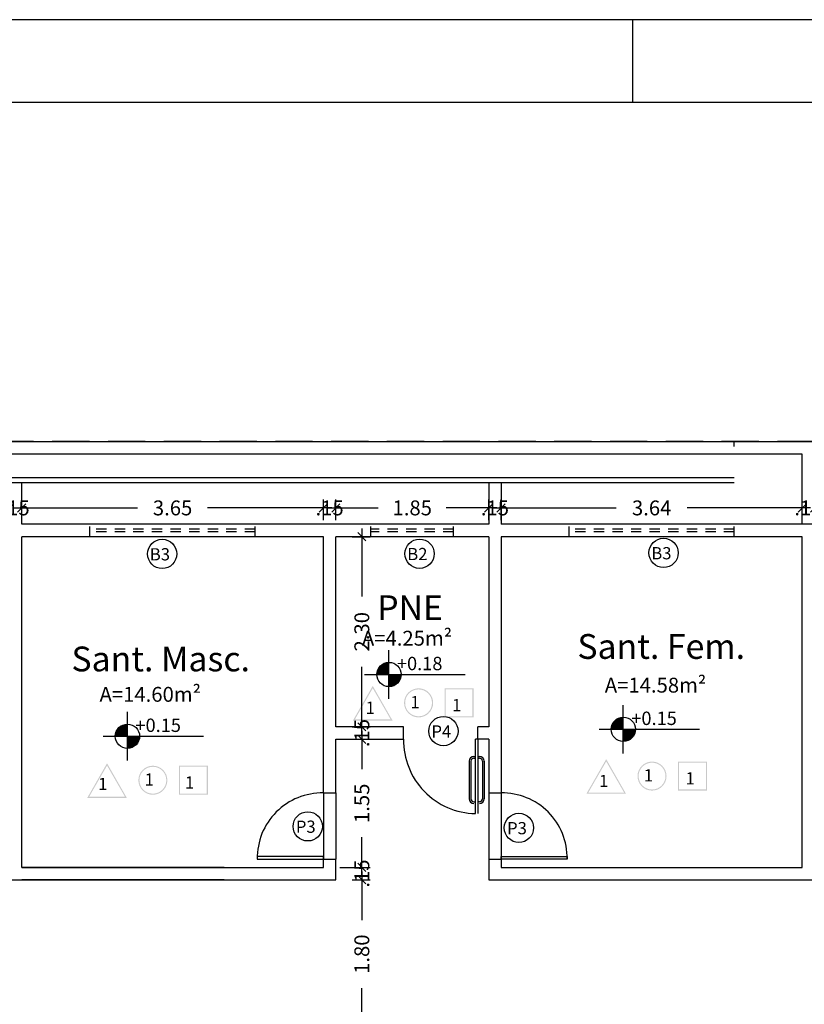
# Model space of a CAD drawing. Extents: x 591928 to 594322, y 9713663 to 9713992.
# Drawn here: x 591968 to 591977, y 9713910 to 9713922 of the extents above; entities that cross this region are included whole.
import ezdxf

# ---------------------------------------------------------------- set-up
doc = ezdxf.new("R2010")
doc.units = 0
doc.header["$LTSCALE"] = 10
doc.header["$MEASUREMENT"] = 0
doc.linetypes.add('HIDDEN', pattern=[0.375, 0.25, -0.125])
doc.layers.get('0').update_dxf_attribs({"linetype": 'CONTINUOUS'})
doc.layers.get('Defpoints').update_dxf_attribs({"linetype": 'CONTINUOUS'})
for name, color, linetype in [('AR_UNIDADE', 2, 'CONTINUOUS'), ('ARQ_PAREDE', 5, 'CONTINUOUS'), ('COTA', 252, 'CONTINUOUS'), ('CPF-CAR-LE', 1, 'CONTINUOUS'), ('CPF-CAR-LI', 2, 'CONTINUOUS'), ('Divisórias', 3, 'CONTINUOUS'), ('Esquadria 1', 1, 'CONTINUOUS'), ('Esquadria 3', 2, 'HIDDEN'), ('LOTES COHAB', 1, 'HIDDEN'), ('PISO', 14, 'CONTINUOUS'), ('projeções', 1, 'HIDDEN'), ('TEXTO', 7, 'CONTINUOUS'), ('texto1', 5, 'CONTINUOUS')]:
    doc.layers.add(name, color=color, linetype=linetype)
doc.styles.add('Annotative', font='arial.ttf')
doc.styles.add('cota', font='romans.shx', dxfattribs={"height": 0.18})
doc.styles.add('FONTE_5', font='simplex.shx')
doc.dimstyles.new('escala1-100', dxfattribs={"dimtxt": 0.18, "dimasz": 0.1, "dimexe": 0.1, "dimexo": 0.2, "dimgap": 0.15, "dimtad": 0, "dimzin": 4, "dimdsep": 46, "dimtxsty": 'cota', "dimblk": 'OBLIQUE', "dimcen": 0.1, "dimdle": 0.1, "dimclrd": 1, "dimclre": 1, "dimclrt": 3, "dimadec": 0, "dimazin": 0, "dimtfac": 1, "dimtix": 1, "dimtofl": 0, "dimtmove": 0, "dimatfit": 3, "dimldrblk": 'DOT', "dimfxl": 1, "dimtolj": 1, "dimtzin": 0, "dimarcsym": 0})

# ---------------------------------------------------------------- blocks, each defined once
blk = doc.blocks.new('_Oblique')
at = {"color": 0, "linetype": 'ByBlock', "lineweight": -2}
blk.add_line((-0.5, -0.5), (0.5, 0.5), dxfattribs=at)
blk = doc.blocks.new('*D85')
at = {"layer": 'COTA', "color": 1, "lineweight": -2, "ltscale": 0.05}
for p, q in [((591967.823, 9713916.056), (591967.723, 9713916.056)), ((591967.823, 9713915.908), (591967.823, 9713916.156)), ((591967.973, 9713915.908), (591967.973, 9713916.156)), ((591967.973, 9713916.056), (591968.073, 9713916.056))]:
    blk.add_line(p, q, dxfattribs=at)
at = {"layer": 'Defpoints', "color": 0, "ltscale": 0.05}
for p in [(591967.973, 9713916.056), (591967.823, 9713915.708), (591967.973, 9713915.708)]:
    blk.add_point(p, dxfattribs=at)
at = {"layer": 'COTA', "color": 1, "lineweight": -2, "ltscale": 0.05, "xscale": 0.1, "yscale": 0.1, "zscale": 0.1}
blk.add_blockref('_Oblique', (591967.823, 9713916.056), dxfattribs=at)
at = {"layer": 'COTA', "color": 1, "lineweight": -2, "ltscale": 0.05, "xscale": 0.1, "yscale": 0.1, "zscale": 0.1, "rotation": 180}
blk.add_blockref('_Oblique', (591967.973, 9713916.056), dxfattribs=at)
at = {"layer": 'COTA', "color": 3, "ltscale": 0.05, "insert": (591967.898, 9713916.056), "char_height": 0.18, "attachment_point": 5, "style": 'cota'}
blk.add_mtext('\\A1;.15', dxfattribs=at)
blk = doc.blocks.new('_Dot')
at = {"color": 0, "linetype": 'ByBlock', "lineweight": -2}
blk.add_line((-0.5, 0), (-1, 0), dxfattribs=at)
at = {"color": 0, "linetype": 'ByBlock', "const_width": 0.5}
blk.add_lwpolyline([(-0.25, 0, 1), (0.25, 0, 1)], format="xyb", close=True, dxfattribs=at)
blk = doc.blocks.new('*D86')
at = {"layer": 'COTA', "color": 1, "lineweight": -2, "ltscale": 0.05}
for p, q in [((591967.873, 9713916.056), (591969.374, 9713916.056)), ((591967.973, 9713915.908), (591967.973, 9713916.156)), ((591971.723, 9713916.056), (591970.222, 9713916.056)), ((591971.623, 9713915.908), (591971.623, 9713916.156))]:
    blk.add_line(p, q, dxfattribs=at)
at = {"layer": 'Defpoints', "color": 0, "ltscale": 0.05}
for p in [(591971.623, 9713916.056), (591967.973, 9713915.708), (591971.623, 9713915.708)]:
    blk.add_point(p, dxfattribs=at)
at = {"layer": 'COTA', "color": 1, "lineweight": -2, "ltscale": 0.05, "xscale": 0.1, "yscale": 0.1, "zscale": 0.1, "rotation": 180}
blk.add_blockref('_Oblique', (591967.973, 9713916.056), dxfattribs=at)
at = {"layer": 'COTA', "color": 1, "lineweight": -2, "ltscale": 0.05, "xscale": 0.1, "yscale": 0.1, "zscale": 0.1}
blk.add_blockref('_Oblique', (591971.623, 9713916.056), dxfattribs=at)
at = {"layer": 'COTA', "color": 3, "ltscale": 0.05, "insert": (591969.798, 9713916.056), "char_height": 0.18, "attachment_point": 5, "style": 'cota'}
blk.add_mtext('\\A1;3.65', dxfattribs=at)
blk = doc.blocks.new('*D87')
at = {"layer": 'COTA', "color": 1, "lineweight": -2, "ltscale": 0.05}
for p, q in [((591971.623, 9713916.056), (591971.523, 9713916.056)), ((591971.623, 9713915.908), (591971.623, 9713916.156)), ((591971.773, 9713915.908), (591971.773, 9713916.156)), ((591971.773, 9713916.056), (591971.873, 9713916.056))]:
    blk.add_line(p, q, dxfattribs=at)
at = {"layer": 'Defpoints', "color": 0, "ltscale": 0.05}
for p in [(591971.773, 9713916.056), (591971.623, 9713915.708), (591971.773, 9713915.708)]:
    blk.add_point(p, dxfattribs=at)
at = {"layer": 'COTA', "color": 1, "lineweight": -2, "ltscale": 0.05, "xscale": 0.1, "yscale": 0.1, "zscale": 0.1}
blk.add_blockref('_Oblique', (591971.623, 9713916.056), dxfattribs=at)
at = {"layer": 'COTA', "color": 1, "lineweight": -2, "ltscale": 0.05, "xscale": 0.1, "yscale": 0.1, "zscale": 0.1, "rotation": 180}
blk.add_blockref('_Oblique', (591971.773, 9713916.056), dxfattribs=at)
at = {"layer": 'COTA', "color": 3, "ltscale": 0.05, "insert": (591971.698, 9713916.056), "char_height": 0.18, "attachment_point": 5, "style": 'cota'}
blk.add_mtext('\\A1;.15', dxfattribs=at)
blk = doc.blocks.new('*D88')
at = {"layer": 'COTA', "color": 1, "lineweight": -2, "ltscale": 0.05}
for p, q in [((591971.673, 9713916.056), (591972.287, 9713916.056)), ((591971.773, 9713915.908), (591971.773, 9713916.156)), ((591973.723, 9713916.056), (591973.109, 9713916.056)), ((591973.623, 9713915.908), (591973.623, 9713916.156))]:
    blk.add_line(p, q, dxfattribs=at)
at = {"layer": 'Defpoints', "color": 0, "ltscale": 0.05}
for p in [(591973.623, 9713916.056), (591971.773, 9713915.708), (591973.623, 9713915.708)]:
    blk.add_point(p, dxfattribs=at)
at = {"layer": 'COTA', "color": 1, "lineweight": -2, "ltscale": 0.05, "xscale": 0.1, "yscale": 0.1, "zscale": 0.1, "rotation": 180}
blk.add_blockref('_Oblique', (591971.773, 9713916.056), dxfattribs=at)
at = {"layer": 'COTA', "color": 1, "lineweight": -2, "ltscale": 0.05, "xscale": 0.1, "yscale": 0.1, "zscale": 0.1}
blk.add_blockref('_Oblique', (591973.623, 9713916.056), dxfattribs=at)
at = {"layer": 'COTA', "color": 3, "ltscale": 0.05, "insert": (591972.698, 9713916.056), "char_height": 0.18, "attachment_point": 5, "style": 'cota'}
blk.add_mtext('\\A1;1.85', dxfattribs=at)
blk = doc.blocks.new('*D89')
at = {"layer": 'COTA', "color": 1, "lineweight": -2, "ltscale": 0.05}
for p, q in [((591973.623, 9713916.056), (591973.523, 9713916.056)), ((591973.623, 9713915.908), (591973.623, 9713916.156)), ((591973.773, 9713915.908), (591973.773, 9713916.156)), ((591973.773, 9713916.056), (591973.873, 9713916.056))]:
    blk.add_line(p, q, dxfattribs=at)
at = {"layer": 'Defpoints', "color": 0, "ltscale": 0.05}
for p in [(591973.773, 9713916.056), (591973.623, 9713915.708), (591973.773, 9713915.708)]:
    blk.add_point(p, dxfattribs=at)
at = {"layer": 'COTA', "color": 1, "lineweight": -2, "ltscale": 0.05, "xscale": 0.1, "yscale": 0.1, "zscale": 0.1}
blk.add_blockref('_Oblique', (591973.623, 9713916.056), dxfattribs=at)
at = {"layer": 'COTA', "color": 1, "lineweight": -2, "ltscale": 0.05, "xscale": 0.1, "yscale": 0.1, "zscale": 0.1, "rotation": 180}
blk.add_blockref('_Oblique', (591973.773, 9713916.056), dxfattribs=at)
at = {"layer": 'COTA', "color": 3, "ltscale": 0.05, "insert": (591973.698, 9713916.056), "char_height": 0.18, "attachment_point": 5, "style": 'cota'}
blk.add_mtext('\\A1;.15', dxfattribs=at)
blk = doc.blocks.new('*D90')
at = {"layer": 'COTA', "color": 1, "lineweight": -2, "ltscale": 0.05}
for p, q in [((591973.673, 9713916.056), (591975.166, 9713916.056)), ((591973.773, 9713915.908), (591973.773, 9713916.156)), ((591977.517, 9713916.056), (591976.024, 9713916.056)), ((591977.417, 9713915.908), (591977.417, 9713916.156))]:
    blk.add_line(p, q, dxfattribs=at)
at = {"layer": 'Defpoints', "color": 0, "ltscale": 0.05}
for p in [(591977.417, 9713916.056), (591973.773, 9713915.708), (591977.417, 9713915.708)]:
    blk.add_point(p, dxfattribs=at)
at = {"layer": 'COTA', "color": 1, "lineweight": -2, "ltscale": 0.05, "xscale": 0.1, "yscale": 0.1, "zscale": 0.1, "rotation": 180}
blk.add_blockref('_Oblique', (591973.773, 9713916.056), dxfattribs=at)
at = {"layer": 'COTA', "color": 1, "lineweight": -2, "ltscale": 0.05, "xscale": 0.1, "yscale": 0.1, "zscale": 0.1}
blk.add_blockref('_Oblique', (591977.417, 9713916.056), dxfattribs=at)
at = {"layer": 'COTA', "color": 3, "ltscale": 0.05, "insert": (591975.595, 9713916.056), "char_height": 0.18, "attachment_point": 5, "style": 'cota'}
blk.add_mtext('\\A1;3.64', dxfattribs=at)
blk = doc.blocks.new('*D91')
at = {"layer": 'COTA', "color": 1, "lineweight": -2, "ltscale": 0.05}
for p, q in [((591977.417, 9713916.056), (591977.317, 9713916.056)), ((591977.417, 9713915.908), (591977.417, 9713916.156)), ((591977.567, 9713915.908), (591977.567, 9713916.156)), ((591977.567, 9713916.056), (591977.667, 9713916.056))]:
    blk.add_line(p, q, dxfattribs=at)
at = {"layer": 'Defpoints', "color": 0, "ltscale": 0.05}
for p in [(591977.567, 9713916.056), (591977.417, 9713915.708), (591977.567, 9713915.708)]:
    blk.add_point(p, dxfattribs=at)
at = {"layer": 'COTA', "color": 1, "lineweight": -2, "ltscale": 0.05, "xscale": 0.1, "yscale": 0.1, "zscale": 0.1}
blk.add_blockref('_Oblique', (591977.417, 9713916.056), dxfattribs=at)
at = {"layer": 'COTA', "color": 1, "lineweight": -2, "ltscale": 0.05, "xscale": 0.1, "yscale": 0.1, "zscale": 0.1, "rotation": 180}
blk.add_blockref('_Oblique', (591977.567, 9713916.056), dxfattribs=at)
at = {"layer": 'COTA', "color": 3, "ltscale": 0.05, "insert": (591977.492, 9713916.056), "char_height": 0.18, "attachment_point": 5, "style": 'cota'}
blk.add_mtext('\\A1;.15', dxfattribs=at)
blk = doc.blocks.new('*D259')
at = {"layer": 'COTA', "color": 1, "lineweight": -2, "ltscale": 0.05}
for p, q in [((591971.973, 9713915.708), (591972.188, 9713915.708)), ((591972.088, 9713915.808), (591972.088, 9713914.983)), ((591972.088, 9713913.308), (591972.088, 9713914.134)), ((591971.973, 9713913.408), (591972.188, 9713913.408))]:
    blk.add_line(p, q, dxfattribs=at)
at = {"layer": 'Defpoints', "color": 0, "ltscale": 0.05}
for p in [(591971.773, 9713915.708), (591971.773, 9713913.408), (591972.088, 9713913.408)]:
    blk.add_point(p, dxfattribs=at)
at = {"layer": 'COTA', "color": 1, "lineweight": -2, "ltscale": 0.05, "xscale": 0.1, "yscale": 0.1, "zscale": 0.1}
for p, rotation in [((591972.088, 9713915.708), 90), ((591972.088, 9713913.408), 270)]:
    blk.add_blockref('_Oblique', p, dxfattribs=dict(at, rotation=rotation))
at = {"layer": 'COTA', "color": 3, "ltscale": 0.05, "insert": (591972.088, 9713914.558), "char_height": 0.18, "attachment_point": 5, "rotation": 90, "style": 'cota'}
blk.add_mtext('\\A1;2.30', dxfattribs=at)
blk = doc.blocks.new('*D260')
at = {"layer": 'COTA', "color": 1, "lineweight": -2, "ltscale": 0.05}
for p, q in [((591972.088, 9713913.408), (591972.088, 9713913.508)), ((591971.973, 9713913.408), (591972.188, 9713913.408)), ((591971.973, 9713913.258), (591972.188, 9713913.258)), ((591972.088, 9713913.258), (591972.088, 9713913.158))]:
    blk.add_line(p, q, dxfattribs=at)
at = {"layer": 'Defpoints', "color": 0, "ltscale": 0.05}
for p in [(591971.773, 9713913.408), (591971.773, 9713913.258), (591972.088, 9713913.258)]:
    blk.add_point(p, dxfattribs=at)
at = {"layer": 'COTA', "color": 1, "lineweight": -2, "ltscale": 0.05, "xscale": 0.1, "yscale": 0.1, "zscale": 0.1}
for p, rotation in [((591972.088, 9713913.408), 270), ((591972.088, 9713913.258), 90)]:
    blk.add_blockref('_Oblique', p, dxfattribs=dict(at, rotation=rotation))
at = {"layer": 'COTA', "color": 3, "ltscale": 0.05, "insert": (591972.088, 9713913.333), "char_height": 0.18, "attachment_point": 5, "rotation": 90, "style": 'cota'}
blk.add_mtext('\\A1;.15', dxfattribs=at)
blk = doc.blocks.new('*D261')
at = {"layer": 'COTA', "color": 1, "lineweight": -2, "ltscale": 0.05}
for p, q in [((591972.088, 9713913.358), (591972.088, 9713912.895)), ((591971.973, 9713913.258), (591972.188, 9713913.258)), ((591972.088, 9713911.608), (591972.088, 9713912.072)), ((591971.823, 9713911.708), (591972.188, 9713911.708))]:
    blk.add_line(p, q, dxfattribs=at)
at = {"layer": 'Defpoints', "color": 0, "ltscale": 0.05}
for p in [(591971.773, 9713913.258), (591971.623, 9713911.708), (591972.088, 9713911.708)]:
    blk.add_point(p, dxfattribs=at)
at = {"layer": 'COTA', "color": 1, "lineweight": -2, "ltscale": 0.05, "xscale": 0.1, "yscale": 0.1, "zscale": 0.1}
for p, rotation in [((591972.088, 9713913.258), 90), ((591972.088, 9713911.708), 270)]:
    blk.add_blockref('_Oblique', p, dxfattribs=dict(at, rotation=rotation))
at = {"layer": 'COTA', "color": 3, "ltscale": 0.05, "insert": (591972.088, 9713912.483), "char_height": 0.18, "attachment_point": 5, "rotation": 90, "style": 'cota'}
blk.add_mtext('\\A1;1.55', dxfattribs=at)
blk = doc.blocks.new('*D262')
at = {"layer": 'COTA', "color": 1, "lineweight": -2, "ltscale": 0.05}
for p, q in [((591972.088, 9713911.708), (591972.088, 9713911.808)), ((591971.823, 9713911.708), (591972.188, 9713911.708)), ((591971.973, 9713911.558), (591972.188, 9713911.558)), ((591972.088, 9713911.558), (591972.088, 9713911.458))]:
    blk.add_line(p, q, dxfattribs=at)
at = {"layer": 'Defpoints', "color": 0, "ltscale": 0.05}
for p in [(591971.623, 9713911.708), (591971.773, 9713911.558), (591972.088, 9713911.558)]:
    blk.add_point(p, dxfattribs=at)
at = {"layer": 'COTA', "color": 1, "lineweight": -2, "ltscale": 0.05, "xscale": 0.1, "yscale": 0.1, "zscale": 0.1}
for p, rotation in [((591972.088, 9713911.708), 270), ((591972.088, 9713911.558), 90)]:
    blk.add_blockref('_Oblique', p, dxfattribs=dict(at, rotation=rotation))
at = {"layer": 'COTA', "color": 3, "ltscale": 0.05, "insert": (591972.088, 9713911.633), "char_height": 0.18, "attachment_point": 5, "rotation": 90, "style": 'cota'}
blk.add_mtext('\\A1;.15', dxfattribs=at)
blk = doc.blocks.new('*D263')
at = {"layer": 'COTA', "color": 1, "lineweight": -2, "ltscale": 0.05}
for p, q in [((591972.088, 9713911.658), (591972.088, 9713911.07)), ((591971.973, 9713911.558), (591972.188, 9713911.558)), ((591972.088, 9713909.658), (591972.088, 9713910.247)), ((591971.973, 9713909.758), (591972.188, 9713909.758))]:
    blk.add_line(p, q, dxfattribs=at)
at = {"layer": 'Defpoints', "color": 0, "ltscale": 0.05}
for p in [(591971.773, 9713911.558), (591971.773, 9713909.758), (591972.088, 9713909.758)]:
    blk.add_point(p, dxfattribs=at)
at = {"layer": 'COTA', "color": 1, "lineweight": -2, "ltscale": 0.05, "xscale": 0.1, "yscale": 0.1, "zscale": 0.1}
for p, rotation in [((591972.088, 9713911.558), 90), ((591972.088, 9713909.758), 270)]:
    blk.add_blockref('_Oblique', p, dxfattribs=dict(at, rotation=rotation))
at = {"layer": 'COTA', "color": 3, "ltscale": 0.05, "insert": (591972.088, 9713910.658), "char_height": 0.18, "attachment_point": 5, "rotation": 90, "style": 'cota'}
blk.add_mtext('\\A1;1.80', dxfattribs=at)

msp = doc.modelspace()

# ---------------------------------------------------------------- hatches: boundary and pattern name
at = {"layer": 'TEXTO', "linetype": 'Continuous'}
h = msp.add_hatch(color=256, dxfattribs=at)
h.paths.add_polyline_path([(591972.22, 9713913.903), (591971.98, 9713913.484), (591972.46, 9713913.484)])
h.paths.add_polyline_path([(591972.22, 9713913.875), (591972.437, 9713913.498), (591972.004, 9713913.498)], flags=16)
h.paths.add_polyline_path([(591972.11, 9713913.509), (591972.335, 9713913.509), (591972.335, 9713913.745), (591972.11, 9713913.745)], flags=8)
h = msp.add_hatch(color=256, dxfattribs=at)
h.paths.add_polyline_path([(591972.599, 9713913.698, 1), (591972.951, 9713913.698, 1)])
h.paths.add_polyline_path([(591972.937, 9713913.698, -1), (591972.612, 9713913.698, -1)], flags=16)
h.paths.add_polyline_path([(591972.66, 9713913.585), (591972.886, 9713913.585), (591972.886, 9713913.821), (591972.66, 9713913.821)], flags=8)
h = msp.add_hatch(color=256, dxfattribs=at)
h.paths.add_polyline_path([(591973.441, 9713913.874), (591973.089, 9713913.874), (591973.089, 9713913.523), (591973.441, 9713913.523)])
h.paths.add_polyline_path([(591973.427, 9713913.861), (591973.427, 9713913.536), (591973.103, 9713913.536), (591973.103, 9713913.861)], flags=16)
h.paths.add_polyline_path([(591973.152, 9713913.582), (591973.378, 9713913.582), (591973.378, 9713913.818), (591973.152, 9713913.818)], flags=8)
h = msp.add_hatch(color=256, dxfattribs=at)
h.paths.add_polyline_path([(591969.005, 9713912.967), (591968.765, 9713912.548), (591969.245, 9713912.548)])
h.paths.add_polyline_path([(591969.005, 9713912.939), (591969.222, 9713912.562), (591968.788, 9713912.562)], flags=16)
h.paths.add_polyline_path([(591968.894, 9713912.573), (591969.12, 9713912.573), (591969.12, 9713912.809), (591968.894, 9713912.809)], flags=8)
h = msp.add_hatch(color=256, dxfattribs=at)
h.paths.add_polyline_path([(591975.045, 9713913.017), (591974.805, 9713912.598), (591975.285, 9713912.598)])
h.paths.add_polyline_path([(591975.045, 9713912.989), (591975.262, 9713912.612), (591974.828, 9713912.612)], flags=16)
h.paths.add_polyline_path([(591974.934, 9713912.623), (591975.16, 9713912.623), (591975.16, 9713912.859), (591974.934, 9713912.859)], flags=8)
h = msp.add_hatch(color=256, dxfattribs=at)
h.paths.add_polyline_path([(591975.424, 9713912.812, 1), (591975.775, 9713912.812, 1)])
h.paths.add_polyline_path([(591975.762, 9713912.812, -1), (591975.437, 9713912.812, -1)], flags=16)
h.paths.add_polyline_path([(591975.485, 9713912.699), (591975.71, 9713912.699), (591975.71, 9713912.935), (591975.485, 9713912.935)], flags=8)
h = msp.add_hatch(color=256, dxfattribs=at)
h.paths.add_polyline_path([(591976.265, 9713912.988), (591975.914, 9713912.988), (591975.914, 9713912.637), (591976.265, 9713912.637)])
h.paths.add_polyline_path([(591976.252, 9713912.975), (591976.252, 9713912.65), (591975.927, 9713912.65), (591975.927, 9713912.975)], flags=16)
h.paths.add_polyline_path([(591975.977, 9713912.696), (591976.202, 9713912.696), (591976.202, 9713912.932), (591975.977, 9713912.932)], flags=8)
h = msp.add_hatch(color=256, dxfattribs=at)
h.paths.add_polyline_path([(591969.384, 9713912.762, 1), (591969.735, 9713912.762, 1)])
h.paths.add_polyline_path([(591969.722, 9713912.762, -1), (591969.397, 9713912.762, -1)], flags=16)
h.paths.add_polyline_path([(591969.445, 9713912.649), (591969.671, 9713912.649), (591969.671, 9713912.885), (591969.445, 9713912.885)], flags=8)
h = msp.add_hatch(color=256, dxfattribs=at)
h.paths.add_polyline_path([(591970.225, 9713912.938), (591969.874, 9713912.938), (591969.874, 9713912.587), (591970.225, 9713912.587)])
h.paths.add_polyline_path([(591970.212, 9713912.925), (591970.212, 9713912.6), (591969.887, 9713912.6), (591969.887, 9713912.925)], flags=16)
h.paths.add_polyline_path([(591969.937, 9713912.646), (591970.162, 9713912.646), (591970.162, 9713912.882), (591969.937, 9713912.882)], flags=8)

# ---------------------------------------------------------------- linework, layer by layer
at = {"layer": 'AR_UNIDADE', "color": 7}
for p, q in [((591972.416, 9713913.748), (591972.416, 9713914.335)), ((591972.122, 9713914.041), (591973.338, 9713914.041)), ((591975.251, 9713913.085), (591975.251, 9713913.672)), ((591969.251, 9713913.001), (591969.251, 9713913.588)), ((591974.958, 9713913.378), (591976.174, 9713913.378)), ((591968.958, 9713913.294), (591970.174, 9713913.294))]:
    msp.add_line(p, q, dxfattribs=at)
at = {"layer": 'AR_UNIDADE', "color": 7, "const_width": 0.147}
for points in [[(591972.416, 9713914.115, 0.414214), (591972.342, 9713914.041)], [(591972.416, 9713913.968, 0.414214), (591972.489, 9713914.041)], [(591969.251, 9713913.368, 0.414214), (591969.178, 9713913.294)], [(591975.251, 9713913.452, 0.414214), (591975.178, 9713913.378)], [(591975.252, 9713913.305, 0.414214), (591975.325, 9713913.378)], [(591969.252, 9713913.221, 0.414214), (591969.325, 9713913.294)]]:
    msp.add_lwpolyline(points, format="xyb", dxfattribs=at)
at = {"layer": 'AR_UNIDADE', "color": 7}
for centre in [(591972.416, 9713914.041), (591969.252, 9713913.294), (591975.252, 9713913.378)]:
    msp.add_circle(centre, 0.147, dxfattribs=at)
at = {"layer": 'ARQ_PAREDE', "color": 5, "ltscale": 0.05}
for p, q in [((591967.973, 9713915.858), (591967.973, 9713916.359)), ((591973.623, 9713916.359), (591973.623, 9713915.858)), ((591973.773, 9713916.359), (591973.773, 9713915.858)), ((591967.973, 9713911.708), (591967.973, 9713915.708)), ((591971.623, 9713912.608), (591971.623, 9713915.708)), ((591971.773, 9713913.408), (591971.773, 9713915.708)), ((591973.623, 9713915.708), (591973.623, 9713913.408)), ((591973.773, 9713915.708), (591973.773, 9713912.608)), ((591971.773, 9713912.608), (591971.773, 9713913.258)), ((591973.623, 9713913.258), (591973.623, 9713912.608))]:
    msp.add_line(p, q, dxfattribs=at)
at = {"layer": 'CPF-CAR-LE'}
for p, q in [((592012.365, 9713921.961), (591928.265, 9713921.961)), ((591975.365, 9713921.961), (591975.365, 9713920.961))]:
    msp.add_line(p, q, dxfattribs=at)
at = {"layer": 'CPF-CAR-LI'}
msp.add_line((592011.365, 9713920.961), (591930.765, 9713920.961), dxfattribs=at)
at = {"layer": 'Divisórias', "linetype": 'Continuous'}
for p, q in [((591976.594, 9713916.799), (591976.594, 9713916.859)), ((591976.594, 9713916.419), (591941.009, 9713916.419)), ((591976.594, 9713916.359), (591941.009, 9713916.359)), ((591973.463, 9713912.358), (591973.463, 9713913.258)), ((591973.493, 9713913.258), (591973.463, 9713913.258)), ((591973.493, 9713913.258), (591973.493, 9713912.358))]:
    msp.add_line(p, q, dxfattribs=at)
for points in [[(591971.623, 9713911.808), (591971.623, 9713911.838), (591970.823, 9713911.838), (591970.823, 9713911.808)], [(591973.773, 9713911.808), (591973.773, 9713911.838), (591974.573, 9713911.838), (591974.573, 9713911.808)]]:
    msp.add_lwpolyline(points, close=True, dxfattribs=at)
at = {"layer": 'Esquadria 1'}
for p, q in [((591973.388, 9713912.994), (591973.388, 9713912.537)), ((591973.408, 9713912.994), (591973.408, 9713912.537)), ((591973.443, 9713913.049), (591973.463, 9713913.049)), ((591973.443, 9713913.029), (591973.463, 9713913.029)), ((591973.443, 9713913.029), (591973.463, 9713913.029)), ((591973.493, 9713913.049), (591973.512, 9713913.049)), ((591973.493, 9713913.029), (591973.512, 9713913.029)), ((591973.493, 9713913.029), (591973.512, 9713913.029)), ((591973.547, 9713912.994), (591973.547, 9713912.537)), ((591973.567, 9713912.994), (591973.567, 9713912.537)), ((591973.443, 9713912.502), (591973.463, 9713912.502)), ((591973.512, 9713912.502), (591973.493, 9713912.502))]:
    msp.add_line(p, q, dxfattribs=at)
for centre, radius, start, end in [((591973.478, 9713913.243), 0.885, 179.029, 269.029), ((591973.443, 9713912.994), 0.055, 90, 180), ((591973.443, 9713912.994), 0.035, 90, 180), ((591973.512, 9713912.994), 0.055, 0, 90), ((591973.512, 9713912.994), 0.035, 0, 90), ((591971.608, 9713911.823), 0.785, 88.9053, 181.0947), ((591973.788, 9713911.823), 0.785, 358.9053, 91.0947), ((591973.443, 9713912.537), 0.055, 180, 270), ((591973.443, 9713912.537), 0.035, 180, 270), ((591973.512, 9713912.537), 0.035, 270, 0), ((591973.512, 9713912.537), 0.055, 270, 0)]:
    msp.add_arc(centre, radius, start, end, dxfattribs=at)
at = {"layer": 'Esquadria 3', "color": 2, "ltscale": 0.05}
for p, q in [((591968.798, 9713915.708), (591968.798, 9713915.858)), ((591970.798, 9713915.708), (591970.798, 9713915.858)), ((591972.198, 9713915.708), (591972.198, 9713915.858)), ((591973.198, 9713915.708), (591973.198, 9713915.858)), ((591974.595, 9713915.708), (591974.595, 9713915.858)), ((591976.595, 9713915.708), (591976.595, 9713915.858)), ((591970.798, 9713915.798), (591968.798, 9713915.798)), ((591970.798, 9713915.768), (591968.798, 9713915.768)), ((591973.198, 9713915.798), (591972.198, 9713915.798)), ((591973.198, 9713915.768), (591972.198, 9713915.768)), ((591976.595, 9713915.798), (591974.595, 9713915.798)), ((591976.595, 9713915.768), (591974.595, 9713915.768))]:
    msp.add_line(p, q, dxfattribs=at)
at = {"layer": 'LOTES COHAB', "color": 5, "linetype": 'HIDDEN', "ltscale": 0.05}
for p, q in [((591971.623, 9713911.708), (591971.623, 9713911.808)), ((591973.773, 9713911.808), (591973.773, 9713911.708))]:
    msp.add_line(p, q, dxfattribs=at)
at = {"layer": 'PISO'}
for p, q in [((591940.513, 9713916.858), (591977.567, 9713916.858)), ((591977.417, 9713916.708), (591940.663, 9713916.708)), ((591977.417, 9713915.858), (591977.417, 9713916.708)), ((591971.623, 9713912.608), (591971.623, 9713911.808)), ((591971.773, 9713912.608), (591971.773, 9713911.808)), ((591973.623, 9713912.608), (591973.623, 9713911.808)), ((591973.773, 9713912.608), (591973.773, 9713911.808))]:
    msp.add_line(p, q, dxfattribs=at)
at = {"layer": 'projeções', "ltscale": 0.18}
msp.add_line((591977.567, 9713916.858), (591939.513, 9713916.858), dxfattribs=at)
at = {"layer": 'TEXTO'}
for centre in [(591969.672, 9713915.499), (591972.787, 9713915.502), (591975.739, 9713915.512), (591973.075, 9713913.356), (591971.434, 9713912.204), (591973.989, 9713912.186)]:
    msp.add_circle(centre, 0.177, dxfattribs=at)
at = {"layer": 'texto1', "color": 5, "ltscale": 0.05}
for p, q in [((591973.623, 9713915.858), (591967.973, 9713915.858)), ((591977.567, 9713915.858), (591973.773, 9713915.858)), ((591971.623, 9713915.708), (591967.973, 9713915.708)), ((591973.623, 9713915.708), (591971.773, 9713915.708)), ((591977.417, 9713915.708), (591973.773, 9713915.708)), ((591977.417, 9713911.708), (591977.417, 9713915.708)), ((591972.593, 9713913.408), (591971.773, 9713913.408)), ((591972.593, 9713913.258), (591972.593, 9713913.408)), ((591973.623, 9713913.408), (591973.493, 9713913.408)), ((591973.493, 9713913.258), (591973.493, 9713913.408)), ((591971.773, 9713913.258), (591972.593, 9713913.258)), ((591973.623, 9713913.258), (591973.493, 9713913.258)), ((591971.623, 9713912.608), (591971.773, 9713912.608)), ((591973.623, 9713912.608), (591973.773, 9713912.608)), ((591971.623, 9713911.808), (591971.773, 9713911.808)), ((591971.773, 9713911.558), (591971.773, 9713911.808)), ((591973.623, 9713911.808), (591973.773, 9713911.808)), ((591973.623, 9713911.808), (591973.623, 9713911.558)), ((591970.423, 9713911.708), (591967.973, 9713911.708)), ((591967.973, 9713911.708), (591971.623, 9713911.708)), ((591973.773, 9713911.708), (591977.417, 9713911.708)), ((591964.183, 9713911.558), (591971.773, 9713911.558)), ((591970.423, 9713911.558), (591967.973, 9713911.558)), ((591973.623, 9713911.558), (591977.567, 9713911.558))]:
    msp.add_line(p, q, dxfattribs=at)

# ---------------------------------------------------------------- texts
at = {"layer": 'AR_UNIDADE', "color": 7, "style": 'FONTE_5'}
for s, p in [(' +0.18', (591972.463, 9713914.093)), (' +0.15', (591975.299, 9713913.43)), (' +0.15', (591969.299, 9713913.346))]:
    msp.add_text(s, height=0.1617, dxfattribs=at).set_placement(p)
at = {"layer": 'TEXTO', "linetype": 'Continuous', "style": 'Annotative'}
for s, p in [('PNE', (591972.274, 9713914.699)), ('Sant. Fem.', (591974.696, 9713914.23)), ('Sant. Masc.', (591968.574, 9713914.079))]:
    msp.add_text(s, height=0.3, dxfattribs=at).set_placement(p)
at = {"layer": 'TEXTO', "char_height": 0.14789, "width": 1.6264, "attachment_point": 3, "rotation": 0.0239}
for s, insert in [('{\\fArial|b0|i0|c0|p34;B3}', (591969.767, 9713915.569)), ('{\\fArial|b0|i0|c0|p34;B2}', (591972.882, 9713915.572)), ('{\\fArial|b0|i0|c0|p34;B3}', (591975.835, 9713915.582)), ('{\\fArial|b0|i0|c0|p34;1}', (591972.246, 9713913.713)), ('{\\fArial|b0|i0|c0|p34;1}', (591972.788, 9713913.781)), ('{\\fArial|b0|i0|c0|p34;1}', (591973.292, 9713913.745)), ('{\\fArial|b0|i0|c0|p34;P4}', (591973.17, 9713913.426)), ('{\\fArial|b0|i0|c0|p34;1}', (591969.572, 9713912.845)), ('{\\fArial|b0|i0|c0|p34;1}', (591975.612, 9713912.895)), ('{\\fArial|b0|i0|c0|p34;1}', (591976.117, 9713912.859)), ('{\\fArial|b0|i0|c0|p34;1}', (591969.009, 9713912.791)), ('{\\fArial|b0|i0|c0|p34;1}', (591970.06, 9713912.809)), ('{\\fArial|b0|i0|c0|p34;1}', (591975.071, 9713912.827)), ('{\\fArial|b0|i0|c0|p34;P3}', (591971.529, 9713912.274)), ('{\\fArial|b0|i0|c0|p34;P3}', (591974.085, 9713912.256))]:
    msp.add_mtext(s, dxfattribs=dict(at, insert=insert))
at = {"layer": 'TEXTO', "linetype": 'Continuous', "char_height": 0.18, "width": 2.28255, "attachment_point": 1, "style": 'Annotative'}
for s, insert in [('\\pi0.072778;A=4.25m{\\fArial Narrow|b0|i0|c0|p34;²}', (591972.076, 9713914.57)), ('\\pi0.072778;A=14.58m{\\fArial Narrow|b0|i0|c0|p34;²}', (591975.015, 9713914.002)), ('\\pi0.072778;A=14.60m{\\fArial Narrow|b0|i0|c0|p34;²}', (591968.901, 9713913.891))]:
    msp.add_mtext(s, dxfattribs=dict(at, insert=insert))

# ---------------------------------------------------------------- dimensions: what is measured, and where the dimension line sits
at = {"layer": 'COTA', "ltscale": 0.05}
for base, p1, p2, picture, middle in [((591967.973, 9713916.056), (591967.823, 9713915.708), (591967.973, 9713915.708), '*D85', (591967.898, 9713916.056)), ((591971.623, 9713916.056), (591967.973, 9713915.708), (591971.623, 9713915.708), '*D86', (591969.798, 9713916.056)), ((591971.773, 9713916.056), (591971.623, 9713915.708), (591971.773, 9713915.708), '*D87', (591971.698, 9713916.056)), ((591973.623, 9713916.056), (591971.773, 9713915.708), (591973.623, 9713915.708), '*D88', (591972.698, 9713916.056)), ((591973.773, 9713916.056), (591973.623, 9713915.708), (591973.773, 9713915.708), '*D89', (591973.698, 9713916.056)), ((591977.417, 9713916.056), (591973.773, 9713915.708), (591977.417, 9713915.708), '*D90', (591975.595, 9713916.056)), ((591977.567, 9713916.056), (591977.417, 9713915.708), (591977.567, 9713915.708), '*D91', (591977.492, 9713916.056))]:
    dim = msp.add_linear_dim(base=base, p1=p1, p2=p2, dimstyle='escala1-100', override={"dimtmove": 1}, dxfattribs=at)
    dim.commit()
    dim.dimension.update_dxf_attribs({"geometry": picture, "text_midpoint": middle})
dim = msp.add_linear_dim(base=(591972.088, 9713913.408), p1=(591971.773, 9713915.708), p2=(591971.773, 9713913.408), angle=90, dimstyle='escala1-100', dxfattribs=at)
dim.commit()
dim.dimension.update_dxf_attribs({"geometry": '*D259', "text_midpoint": (591972.088, 9713914.558)})
for base, p1, p2, picture, middle in [((591972.088, 9713913.258), (591971.773, 9713913.408), (591971.773, 9713913.258), '*D260', (591972.088, 9713913.333)), ((591972.088, 9713911.708), (591971.773, 9713913.258), (591971.623, 9713911.708), '*D261', (591972.088, 9713912.483)), ((591972.088, 9713911.558), (591971.623, 9713911.708), (591971.773, 9713911.558), '*D262', (591972.088, 9713911.633)), ((591972.088, 9713909.758), (591971.773, 9713911.558), (591971.773, 9713909.758), '*D263', (591972.088, 9713910.658))]:
    dim = msp.add_linear_dim(base=base, p1=p1, p2=p2, angle=90, dimstyle='escala1-100', override={"dimtmove": 1}, dxfattribs=at)
    dim.commit()
    dim.dimension.update_dxf_attribs({"geometry": picture, "text_midpoint": middle})

doc.saveas('drawing.dxf')
